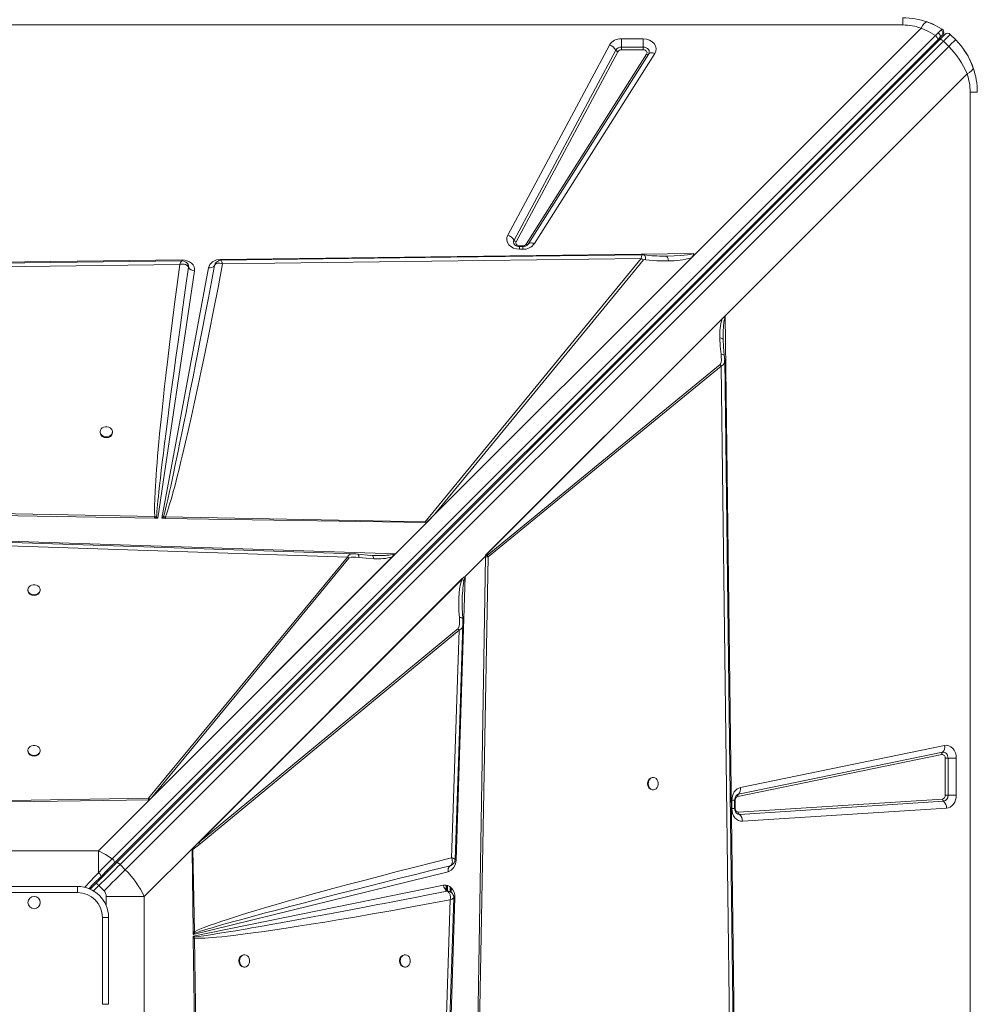
# Model space of a CAD drawing. Units: millimetres. Extents: x -10350 to 13924, y -8123 to 1778.
# Drawn here: x -1257 to -487, y -5473 to -4680 of the extents above; entities that cross this region are included whole.
import ezdxf

# ---------------------------------------------------------------- set-up
doc = ezdxf.new("R2010")
doc.units = ezdxf.units.MM

msp = doc.modelspace()

# ---------------------------------------------------------------- linework, layer by layer
at = {"color": 7, "linetype": 'Continuous', "lineweight": 15}
for p, q in [((-544.96, -4684.15), (-544.96, -4678.38)), ((-544.96, -4684.15), (-1944.96, -4684.15)), ((-711.74, -4868.21), (-530.17, -4686.65)), ((-518.66, -4692.73), (-1181.98, -5356.05)), ((-1180.38, -5359.65), (-517.06, -4696.33)), ((-1178.86, -5359.55), (-515.4, -4696.09)), ((-1175.71, -5360.65), (-512.26, -4697.19)), ((-771.74, -4695.29), (-754.1, -4695.29)), ((-771.74, -4695.29), (-771.74, -4701.98)), ((-754.1, -4701.98), (-754.1, -4695.29)), ((-517.06, -4696.33), (-515.3, -4694.57)), ((-513.44, -4692.71), (-512.79, -4692.07)), ((-512.26, -4697.19), (-508.01, -4701.43)), ((-512.02, -4690.73), (-512.08, -4690.93)), ((-502.54, -4695.95), (-506.78, -4691.71)), ((-508.01, -4701.43), (-1171.47, -5364.89)), ((-863.36, -4853.51), (-781.34, -4700.31)), ((-858.24, -4857.53), (-776.21, -4704.32)), ((-771.74, -4704.21), (-771.74, -4701.98)), ((-771.74, -4701.98), (-754.1, -4701.98)), ((-754.1, -4704.21), (-771.74, -4704.21)), ((-754.1, -4701.98), (-754.1, -4704.21)), ((-774.51, -4705.66), (-856.53, -4858.86)), ((-848.51, -4860.84), (-751.42, -4707.63)), ((-749.76, -4707.52), (-846.85, -4860.72)), ((-744.78, -4707.17), (-841.87, -4860.37)), ((-493.23, -4723.59), (-688.08, -4918.44)), ((-490.73, -6138.38), (-490.73, -4738.38)), ((-490.73, -4738.38), (-484.96, -4738.38)), ((-851.19, -4862.15), (-853.77, -4862.15)), ((-851.19, -4862.61), (-853.77, -4862.61)), ((-853.77, -4864.91), (-853.77, -4862.61)), ((-847.14, -4861.1), (-847.03, -4860.95)), ((-846.85, -4860.72), (-847.03, -4860.98)), ((-1094.69, -4873.05), (-713.26, -4868.23)), ((-715.34, -4871.81), (-922.21, -5078.69)), ((-851.19, -4864.91), (-853.77, -4864.91)), ((-737.03, -4870.43), (-735.74, -4870.44)), ((-715.34, -4871.81), (-711.74, -4868.21)), ((-1764.9, -4881.5), (-1125.75, -4873.44)), ((-1724.27, -4884.76), (-1127.54, -4877.08)), ((-1142.01, -5081.7), (-1104.42, -4879.78)), ((-1125.75, -4873.44), (-1125.59, -4873.44)), ((-1122.53, -4875.29), (-1122.61, -4875.23)), ((-1120.54, -4878.39), (-1120.66, -4877.92)), ((-1120.51, -4879.36), (-1120.54, -4878.39)), ((-1120.52, -4879.34), (-1120.51, -4879.36)), ((-1099.53, -4877.76), (-1099.59, -4877.91)), ((-1099.58, -4877.9), (-1099.09, -4876.7)), ((-1094.44, -4873.82), (-1094.15, -4874.01)), ((-1093.03, -4876.64), (-755.86, -4872.3)), ((-755.86, -4872.3), (-929.76, -5084.52)), ((-922.21, -5078.69), (-754.06, -4873.48)), ((-1115.66, -4882.23), (-1145.36, -5081.64)), ((-881.16, -5111.51), (-688.08, -4918.44)), ((-881.15, -5111.51), (-688.23, -4918.59)), ((-688.23, -4918.61), (-688.23, -4918.59)), ((-688.08, -4918.44), (-680.02, -5557.59)), ((-880.56, -5110.93), (-690.65, -4921.02)), ((-689.77, -4937.45), (-689.77, -4936.44)), ((-689.77, -4937.45), (-689.75, -4938.48)), ((-692.16, -4957.83), (-879.81, -5111.59)), ((-878.99, -5112.84), (-691.35, -4959.08)), ((-691.35, -4959.08), (-692.16, -4957.83)), ((-691.35, -4959.08), (-683.67, -5555.81)), ((-1191.83, -5012.02), (-1191.83, -5012.61)), ((-1181.83, -5012.61), (-1181.83, -5012.02)), ((-1147.83, -5081.6), (-1570.59, -5074.59)), ((-1147.8, -5080.24), (-1570.51, -5072.41)), ((-1147.83, -5081.6), (-1147.39, -5081.61)), ((-1146.28, -5080.43), (-1147.8, -5080.24)), ((-1145.36, -5081.64), (-1147.39, -5081.61)), ((-1145.36, -5081.64), (-1146.28, -5080.43)), ((-1140.7, -5080.37), (-1142.01, -5081.7)), ((-1139.68, -5081.73), (-1142.01, -5081.7)), ((-1140.7, -5080.37), (-1139.14, -5080.41)), ((-1139.68, -5081.73), (-1140.7, -5080.37)), ((-1139.68, -5081.73), (-1139.18, -5081.74)), ((-929.2, -5085.22), (-1139.18, -5081.74)), ((-929.76, -5084.52), (-1139.14, -5080.41)), ((-953.86, -5110.34), (-928.75, -5085.23)), ((-929.2, -5085.22), (-929.76, -5084.52)), ((-928.75, -5085.23), (-922.21, -5078.69)), ((-1295.67, -5099.29), (-953.86, -5110.34)), ((-1294.11, -5103.07), (-992.54, -5113)), ((-992.54, -5113), (-1152.75, -5307.36)), ((-953.86, -5110.34), (-1152.08, -5308.55)), ((-954.01, -5110.49), (-1152.07, -5308.54)), ((-956.37, -5112.83), (-1150.47, -5306.93)), ((-1150.47, -5306.93), (-991.3, -5113.82)), ((-991.3, -5113.82), (-992.54, -5113)), ((-987.61, -5110.35), (-987.45, -5110.35)), ((-973.94, -5111.61), (-983.97, -5110.61)), ((-972.44, -5111.66), (-974.93, -5111.51)), ((-972.26, -5111.76), (-972.44, -5111.66)), ((-971.45, -5111.68), (-972.44, -5111.66)), ((-954.01, -5110.49), (-954.03, -5110.49)), ((-897.56, -5128.51), (-881.17, -5112.12)), ((-881.17, -5112.28), (-897.5, -5128.61)), ((-888.18, -5535.51), (-881.18, -5112.75)), ((-886.83, -5535.55), (-878.99, -5112.84)), ((-881.15, -5111.52), (-881.18, -5112.67)), ((-881.18, -5112.67), (-881.17, -5112.28)), ((-881.18, -5112.67), (-881.18, -5112.67)), ((-881.18, -5112.75), (-881.18, -5112.67)), ((-881.15, -5111.51), (-881.16, -5111.51)), ((-881.15, -5111.51), (-881.15, -5111.52)), ((-1116.28, -5346.63), (-899.49, -5129.85)), ((-1114.69, -5345.05), (-899.93, -5130.29)), ((-900.37, -5131), (-1112.07, -5342.7)), ((-897.5, -5128.61), (-904.88, -5357.11)), ((-900.37, -5131), (-899.93, -5130.29)), ((-899.93, -5130.29), (-899.49, -5129.85)), ((-1249.96, -5139.3), (-1249.96, -5139.89)), ((-1239.96, -5139.89), (-1239.96, -5139.3)), ((-903.31, -5170.62), (-1112.07, -5342.7)), ((-1111.25, -5343.94), (-902.49, -5171.87)), ((-902.49, -5171.87), (-908.54, -5355.3)), ((-1249.96, -5268.8), (-1249.96, -5269.39)), ((-1239.96, -5269.39), (-1239.96, -5268.8)), ((-675.89, -5298.6), (-511.4, -5264.74)), ((-513.54, -5272.06), (-678.03, -5305.92)), ((-677.5, -5304.09), (-513, -5270.23)), ((-510.8, -5304.94), (-510.8, -5275.02)), ((-510.8, -5275.02), (-508.57, -5275.02)), ((-501.88, -5275.02), (-508.57, -5275.02)), ((-508.57, -5275.02), (-508.57, -5304.94)), ((-501.88, -5275.02), (-501.88, -5304.94)), ((-746.1, -5290.61), (-746.69, -5290.61)), ((-1152.75, -5307.36), (-1263.24, -5309.15)), ((-1150.47, -5306.93), (-1151.63, -5308.08)), ((-746.69, -5300.61), (-746.1, -5300.61)), ((-677.53, -5318.47), (-513.04, -5307.93)), ((-508.57, -5304.94), (-510.8, -5304.94)), ((-508.57, -5304.94), (-501.88, -5304.94)), ((-1152.08, -5308.55), (-1263.22, -5310.09)), ((-1193.11, -5349.58), (-1152.08, -5308.55)), ((-1152.75, -5308.55), (-1152.08, -5308.54)), ((-1152.08, -5308.54), (-1152.07, -5308.54)), ((-1152.08, -5308.55), (-1152.07, -5308.54)), ((-682.78, -5315.47), (-682.78, -5308.88)), ((-680.48, -5315.47), (-680.48, -5308.88)), ((-680.02, -5308.88), (-680.02, -5315.47)), ((-512.2, -5309.79), (-676.69, -5320.32)), ((-509.67, -5315.34), (-674.16, -5325.87)), ((-1116.28, -5346.63), (-1156.17, -5386.52)), ((-1117.36, -5347.76), (-1116.28, -5346.63)), ((-1111.25, -5343.94), (-1116.94, -5348.51)), ((-1116.28, -5346.63), (-1114.69, -5345.05)), ((-1114.69, -5345.05), (-1112.07, -5342.7)), ((-1193.11, -5349.58), (-1296.82, -5349.58)), ((-1193.11, -5367.36), (-1193.11, -5349.58)), ((-1116.75, -5414.93), (-1117.66, -5348.54)), ((-1115.82, -5414.91), (-1116.94, -5348.51)), ((-1171.47, -5364.89), (-1175.71, -5360.65)), ((-909.61, -5361.73), (-909.22, -5361.55)), ((-909.6, -5361.73), (-909.61, -5361.73)), ((-908.57, -5361.26), (-909.6, -5361.73)), ((-911.26, -5366.51), (-1116.72, -5417.12)), ((-1279.96, -5378.38), (-1209.96, -5378.38)), ((-1209.96, -5383.38), (-1209.96, -5378.38)), ((-1194.93, -5375.62), (-1199.84, -5380.52)), ((-1192.81, -5377.74), (-1188.57, -5381.98)), ((-1116.7, -5418.34), (-914.99, -5377.39)), ((-912.54, -5381.94), (-912.54, -5377.44)), ((-912.29, -5382.08), (-912.29, -5377.49)), ((-1209.96, -5383.38), (-1279.96, -5383.38)), ((-1156.17, -5386.52), (-1186.95, -5386.52)), ((-1156.17, -5490.24), (-1156.17, -5386.52)), ((-905.87, -5387.67), (-916.92, -5729.48)), ((-912.02, -5382.19), (-912, -5382.2)), ((-905.87, -5387.26), (-905.87, -5387.67)), ((-909.66, -5389.23), (-919.59, -5690.8)), ((-1189.96, -5473.38), (-1189.96, -5403.38)), ((-1184.96, -5403.38), (-1189.96, -5403.38)), ((-1184.96, -5403.38), (-1184.96, -5473.38)), ((-1116.75, -5414.93), (-1115.82, -5414.91)), ((-1116.75, -5414.93), (-1116.74, -5415.34)), ((-1116.72, -5417.12), (-1116.74, -5415.34)), ((-1116.72, -5417.12), (-1115.72, -5416.09)), ((-1116.68, -5419.8), (-1116.7, -5418.34)), ((-1115.85, -5418.99), (-1116.7, -5418.34)), ((-1115.74, -5420.1), (-1115.85, -5418.99)), ((-1115.72, -5416.09), (-1115.82, -5414.91)), ((-1116.67, -5420.12), (-1116.68, -5419.8)), ((-1115.14, -5531.26), (-1116.67, -5420.12)), ((-1113.95, -5530.6), (-1115.74, -5420.1)), ((-1075.38, -5433.38), (-1075.97, -5433.38)), ((-945.88, -5433.38), (-946.47, -5433.38)), ((-1075.97, -5443.38), (-1075.38, -5443.38)), ((-946.47, -5443.38), (-945.88, -5443.38)), ((-1184.96, -5473.38), (-1189.96, -5473.38))]:
    msp.add_line(p, q, dxfattribs=at)
at = {"color": 8, "linetype": 'Continuous', "lineweight": 15}
for p, q in [((-853.77, -4862.15), (-853.77, -4862.62)), ((-851.19, -4862.61), (-851.19, -4862.15)), ((-851.19, -4864.91), (-851.19, -4862.61)), ((-682.78, -5308.88), (-680.48, -5308.88)), ((-682.78, -5315.47), (-680.48, -5315.47)), ((-680.49, -5315.47), (-680.02, -5315.47)), ((-680.02, -5308.88), (-680.48, -5308.88)), ((-1197.05, -5381.98), (-1192.81, -5377.74)), ((-912.83, -5381.73), (-912.83, -5377.38)), ((-911.99, -5382.19), (-911.99, -5377.56)), ((-909.58, -5382.62), (-909.58, -5378.83)), ((-908.87, -5383.03), (-908.87, -5379.45)), ((-1186.95, -5386.52), (-1186.95, -5393.62))]:
    msp.add_line(p, q, dxfattribs=at)
at = {"color": 7, "linetype": 'Continuous', "lineweight": 15, "flags": 128}
for points in [[(-525.24, -4681.71), (-526.19, -4681.82), (-527.4, -4682.72), (-528.76, -4684.39), (-530.17, -4686.65)], [(-530.17, -4686.65), (-524.25, -4689.41), (-518.66, -4692.73)], [(-525.24, -4681.71), (-519.09, -4684.25), (-513.33, -4687.4)], [(-514.21, -4688.17), (-515.2, -4689.15), (-516.51, -4690.49)], [(-513.33, -4687.4), (-513.58, -4687.57), (-514.21, -4688.17)], [(-513.33, -4687.4), (-512.8, -4687.81), (-512.64, -4687.98)], [(-754.1, -4695.29), (-751.53, -4695.55), (-749.03, -4696.33), (-746.88, -4697.59), (-745.24, -4699.18), (-744.16, -4701.04), (-743.7, -4703.13), (-743.92, -4705.24), (-744.78, -4707.17)], [(-516.51, -4690.49), (-517.54, -4691.55), (-518.66, -4692.73)], [(-518.66, -4692.73), (-518.16, -4693.17), (-517.72, -4693.67), (-517.34, -4694.2), (-517.06, -4694.73), (-516.88, -4695.22), (-516.82, -4695.67), (-516.88, -4696.05), (-517.06, -4696.33)], [(-516.51, -4690.49), (-515.94, -4690.97), (-515.59, -4691.37), (-515.23, -4691.91), (-514.95, -4692.58), (-514.83, -4693.32), (-514.95, -4694.02), (-515.3, -4694.57)], [(-515.4, -4696.09), (-513.62, -4694.31), (-512.2, -4692.89), (-511.31, -4692), (-511.02, -4691.71)], [(-515.4, -4696.09), (-515.16, -4695.93), (-514.85, -4695.86), (-514.48, -4695.88), (-514.06, -4695.99), (-513.61, -4696.18), (-513.15, -4696.45), (-512.69, -4696.79), (-512.26, -4697.19)], [(-515.3, -4694.57), (-514.23, -4693.5), (-513.44, -4692.71)], [(-512.26, -4697.19), (-511.07, -4696), (-509.99, -4694.92), (-509.05, -4693.98), (-508.25, -4693.18), (-507.62, -4692.55), (-507.15, -4692.09), (-506.87, -4691.81), (-506.78, -4691.71)], [(-508.01, -4701.43), (-505.75, -4699.17), (-504.01, -4697.43), (-502.91, -4696.33), (-502.54, -4695.95)], [(-754.1, -4701.98), (-752.88, -4702.11), (-751.74, -4702.47), (-750.75, -4703.04), (-749.98, -4703.8), (-749.47, -4704.68), (-749.25, -4705.64), (-749.36, -4706.6), (-749.76, -4707.52)], [(-751.42, -4707.63), (-751.17, -4707.07), (-751.11, -4706.47), (-751.24, -4705.88), (-751.55, -4705.33), (-752.03, -4704.87), (-752.64, -4704.51), (-753.35, -4704.29), (-754.1, -4704.21)], [(-495.72, -4704.1), (-493.8, -4707.03), (-492.43, -4709.4)], [(-744.78, -4707.17), (-745.58, -4706.9), (-746.35, -4706.71), (-747.09, -4706.62), (-747.79, -4706.62), (-748.41, -4706.71), (-748.96, -4706.89), (-749.41, -4707.16), (-749.76, -4707.52)], [(-491.39, -4711.36), (-489.53, -4715.42), (-488.21, -4718.92)], [(-488.3, -4718.65), (-488.47, -4719.74), (-489.64, -4721.13), (-491.22, -4722.35), (-493.23, -4723.59)], [(-853.77, -4864.91), (-856.27, -4864.67), (-858.69, -4863.94), (-860.81, -4862.75), (-862.45, -4861.24), (-863.57, -4859.47), (-864.14, -4857.47), (-864.05, -4855.42), (-863.36, -4853.51)], [(-856.53, -4858.86), (-856.73, -4859.42), (-856.75, -4860), (-856.6, -4860.57), (-856.27, -4861.09), (-855.79, -4861.53), (-855.18, -4861.87), (-854.5, -4862.08), (-853.77, -4862.15)], [(-841.87, -4860.37), (-842.67, -4860.1), (-843.44, -4859.92), (-844.19, -4859.82), (-844.88, -4859.82), (-845.5, -4859.91), (-846.05, -4860.1), (-846.5, -4860.37), (-846.85, -4860.72)], [(-754.92, -4869.39), (-909.26, -4871.38), (-1094.44, -4873.76)], [(-735.74, -4870.44), (-729.33, -4870.27), (-724.12, -4869.99), (-721.05, -4869.72), (-718.46, -4869.42), (-715.31, -4868.86), (-713.26, -4868.23)], [(-733.86, -4874.31), (-734.19, -4872.72), (-734.64, -4871.48), (-735.17, -4870.7), (-735.74, -4870.44)], [(-713.26, -4868.23), (-713.81, -4869.88), (-715.34, -4871.81)], [(-1125.85, -4874.17), (-1421.65, -4877.98), (-1729.33, -4881.93)], [(-1127.54, -4877.08), (-1129.69, -4893.22), (-1131.75, -4909.05), (-1133.71, -4924.42), (-1135.53, -4939.09), (-1137.24, -4953.33), (-1138.81, -4966.75), (-1139.79, -4975.35), (-1140.72, -4983.72), (-1141.6, -4991.85), (-1142.38, -4999.34), (-1143.12, -5006.55), (-1143.81, -5013.51), (-1144.44, -5020.21), (-1144.98, -5026.04), (-1145.47, -5031.63), (-1145.91, -5036.96), (-1146.32, -5042.04), (-1146.67, -5046.87), (-1146.99, -5051.45), (-1147.26, -5055.77), (-1147.48, -5059.85), (-1147.77, -5066.22), (-1147.91, -5071.74), (-1147.92, -5076.41), (-1147.8, -5080.24)], [(-1146.28, -5080.43), (-1146.15, -5078.44), (-1145.97, -5076.16), (-1145.76, -5073.6), (-1145.5, -5070.75), (-1145.19, -5067.62), (-1144.84, -5064.2), (-1144.45, -5060.5), (-1143.88, -5055.25), (-1143.23, -5049.49), (-1142.49, -5043.22), (-1141.68, -5036.44), (-1140.8, -5029.16), (-1139.83, -5021.36), (-1138.6, -5011.67), (-1137.25, -5001.16), (-1135.77, -4989.85), (-1134.16, -4977.73), (-1132.43, -4964.8), (-1130.7, -4952.05), (-1128.98, -4939.55), (-1127.11, -4926.03), (-1125.08, -4911.49), (-1122.88, -4895.93), (-1120.52, -4879.34)], [(-1099.58, -4877.9), (-1102.1, -4891.26), (-1104.51, -4903.97), (-1106.81, -4916.01), (-1108.99, -4927.4), (-1111.06, -4938.13), (-1113.02, -4948.21), (-1114.85, -4957.62), (-1116.8, -4967.57), (-1118.8, -4977.69), (-1120.71, -4987.31), (-1122.53, -4996.42), (-1124.27, -5005.03), (-1125.91, -5013.14), (-1127.47, -5020.74), (-1128.87, -5027.51), (-1130.21, -5033.91), (-1131.47, -5039.93), (-1132.68, -5045.57), (-1133.81, -5050.83), (-1134.88, -5055.72), (-1135.88, -5060.23), (-1137.32, -5066.59), (-1138.61, -5072.06), (-1139.74, -5076.66), (-1140.7, -5080.37)], [(-1139.14, -5080.41), (-1138.37, -5078.33), (-1137.56, -5075.98), (-1136.69, -5073.35), (-1135.79, -5070.44), (-1134.83, -5067.25), (-1133.83, -5063.78), (-1132.79, -5060.03), (-1131.68, -5055.95), (-1130.53, -5051.61), (-1129.35, -5047.02), (-1128.13, -5042.17), (-1126.87, -5037.07), (-1125.57, -5031.72), (-1124.23, -5026.11), (-1122.86, -5020.25), (-1120.54, -5010.17), (-1118.15, -4999.52), (-1115.63, -4988.1), (-1112.97, -4975.73), (-1110.24, -4962.83), (-1107.37, -4949.06), (-1103.9, -4932.04), (-1100.35, -4914.27), (-1096.7, -4895.67), (-1093.03, -4876.64)], [(-1127.54, -4877.08), (-1126.86, -4875.56), (-1126.28, -4874.55), (-1125.87, -4874.17), (-1125.85, -4874.2)], [(-1125.19, -4876.89), (-1126.34, -4876.93), (-1127.54, -4877.08)], [(-1122.61, -4875.23), (-1124.36, -4874.4), (-1125.86, -4874.17)], [(-1125.59, -4873.44), (-1123.52, -4873.61), (-1121.5, -4874.13), (-1119.66, -4874.97), (-1118.12, -4876.08), (-1116.9, -4877.41), (-1116.05, -4878.95), (-1115.63, -4880.59), (-1115.66, -4882.23)], [(-1123.08, -4877.21), (-1124.09, -4876.98), (-1125.19, -4876.89)], [(-1120.73, -4878.89), (-1121.66, -4877.89), (-1123.08, -4877.21)], [(-1121.34, -4876.43), (-1121.93, -4875.77), (-1122.46, -4875.35)], [(-1120.73, -4878.89), (-1120.61, -4879.11), (-1120.52, -4879.34)], [(-1104.42, -4879.78), (-1103.37, -4877.24), (-1101.13, -4875), (-1098.03, -4873.54), (-1094.69, -4873.05)], [(-1099.59, -4877.91), (-1099.59, -4877.91), (-1099.59, -4877.91), (-1099.59, -4877.9), (-1099.59, -4877.9), (-1099.59, -4877.9), (-1099.58, -4877.9), (-1099.58, -4877.9), (-1099.58, -4877.9)], [(-1093.03, -4876.64), (-1095.23, -4876.13), (-1097.21, -4876.16), (-1098.73, -4876.77), (-1099.58, -4877.9)], [(-1094.15, -4874.01), (-1093.92, -4874.41), (-1093.64, -4875)], [(-1093.64, -4875), (-1093.34, -4875.75), (-1093.03, -4876.64)], [(-752.28, -4873.3), (-743.06, -4874.1), (-733.86, -4874.31)], [(-688.12, -4919.57), (-688.13, -4919.56), (-688.15, -4919.55), (-688.21, -4919.55), (-688.38, -4919.57), (-688.67, -4919.65), (-689.3, -4919.95), (-690.65, -4921.02)], [(-692.45, -4936.27), (-692.14, -4942.89), (-691.45, -4949.52)], [(-689.82, -4937.26), (-689.79, -4936.78), (-689.78, -4936.29)], [(-688.81, -4950.19), (-689.49, -4943.73), (-689.82, -4937.26)], [(-692.16, -4957.83), (-691.77, -4957.29), (-691.39, -4955.98), (-691.21, -4954.3), (-691.23, -4951.92), (-691.45, -4949.52)], [(-688.52, -4954.1), (-688.61, -4952.16), (-688.81, -4950.19)], [(-680.75, -5557.49), (-684.56, -5261.69), (-688.52, -4954.01)], [(-1186.83, -5016.07), (-1185.48, -5015.92), (-1184.23, -5015.48), (-1183.18, -5014.78), (-1182.39, -5013.88), (-1181.94, -5012.84), (-1181.84, -5011.74), (-1182.12, -5010.66), (-1182.75, -5009.68), (-1183.68, -5008.88), (-1184.84, -5008.3), (-1186.15, -5008.01), (-1187.51, -5008.01), (-1188.82, -5008.3), (-1189.99, -5008.88), (-1190.92, -5009.68), (-1191.54, -5010.66), (-1191.82, -5011.74), (-1191.73, -5012.84), (-1191.27, -5013.88), (-1190.48, -5014.78), (-1189.43, -5015.48), (-1188.18, -5015.92), (-1186.83, -5016.07)], [(-1139.14, -5080.41), (-1139.16, -5081.13), (-1139.18, -5081.74)], [(-987.6, -5110.27), (-1140.16, -5105.25), (-1295.72, -5100.13)], [(-991.3, -5113.82), (-990.78, -5113.45), (-989.53, -5113.1), (-987.93, -5112.95), (-985.67, -5112.99), (-983.37, -5113.24)], [(-983.97, -5110.61), (-985.76, -5110.4), (-987.52, -5110.28)], [(-983.37, -5113.24), (-983.43, -5111.73), (-983.71, -5110.8), (-983.98, -5110.64)], [(-971.34, -5114.34), (-977.35, -5113.96), (-983.37, -5113.24)], [(-971.3, -5111.7), (-971.78, -5111.7), (-972.25, -5111.72)], [(-954.97, -5110.36), (-954.96, -5110.37), (-954.95, -5110.44), (-955.05, -5110.89), (-955.33, -5111.51), (-956.37, -5112.83)], [(-878.99, -5112.84), (-880.03, -5112.84), (-881.18, -5112.75)], [(-880.56, -5110.93), (-880.18, -5111.39), (-880.09, -5111.49), (-880.06, -5111.53), (-880.03, -5111.55), (-879.98, -5111.59), (-879.94, -5111.62), (-879.9, -5111.63), (-879.85, -5111.62), (-879.81, -5111.59)], [(-900.37, -5131), (-901.42, -5134.67), (-902.08, -5138.43), (-902.47, -5142.1), (-902.71, -5146.11), (-902.77, -5151.21), (-902.61, -5156.44), (-902.24, -5161.66)], [(-898.57, -5132.29), (-899.35, -5131.62), (-900.37, -5131)], [(-1244.96, -5143.35), (-1243.61, -5143.2), (-1242.37, -5142.76), (-1241.31, -5142.06), (-1240.52, -5141.16), (-1240.07, -5140.12), (-1239.97, -5139.02), (-1240.25, -5137.94), (-1240.88, -5136.96), (-1241.81, -5136.16), (-1242.97, -5135.59), (-1244.28, -5135.29), (-1245.64, -5135.29), (-1246.96, -5135.59), (-1248.12, -5136.16), (-1249.05, -5136.96), (-1249.67, -5137.94), (-1249.95, -5139.02), (-1249.86, -5140.12), (-1249.4, -5141.16), (-1248.62, -5142.06), (-1247.56, -5142.76), (-1246.31, -5143.2), (-1244.96, -5143.35)], [(-899.58, -5162.52), (-900.06, -5154.12), (-900.04, -5147.94)], [(-903.31, -5170.62), (-902.88, -5170.01), (-902.43, -5168.58), (-902.18, -5166.77), (-902.1, -5164.23), (-902.24, -5161.66)], [(-899.44, -5166.97), (-899.44, -5164.78), (-899.58, -5162.52)], [(-905.69, -5356.73), (-902.83, -5269.91), (-899.43, -5166.8)], [(-1244.96, -5272.85), (-1243.61, -5272.7), (-1242.37, -5272.26), (-1241.31, -5271.56), (-1240.52, -5270.66), (-1240.07, -5269.62), (-1239.97, -5268.52), (-1240.25, -5267.45), (-1240.88, -5266.47), (-1241.81, -5265.66), (-1242.97, -5265.09), (-1244.28, -5264.79), (-1245.64, -5264.79), (-1246.96, -5265.09), (-1248.12, -5265.66), (-1249.05, -5266.47), (-1249.67, -5267.45), (-1249.95, -5268.52), (-1249.86, -5269.62), (-1249.4, -5270.66), (-1248.62, -5271.56), (-1247.56, -5272.26), (-1246.31, -5272.7), (-1244.96, -5272.85)], [(-511.4, -5264.74), (-509.65, -5264.62), (-507.88, -5264.99), (-506.21, -5265.83), (-504.76, -5267.09), (-503.56, -5268.7), (-502.63, -5270.65), (-502.06, -5272.81), (-501.88, -5275.02)], [(-513, -5270.23), (-512.18, -5270.17), (-511.36, -5270.34), (-510.6, -5270.73), (-509.91, -5271.32), (-509.35, -5272.08), (-508.92, -5272.98), (-508.66, -5273.98), (-508.57, -5275.02)], [(-750.15, -5295.61), (-750, -5296.96), (-749.56, -5298.21), (-748.86, -5299.26), (-747.96, -5300.05), (-746.92, -5300.5), (-745.82, -5300.6), (-744.74, -5300.32), (-743.77, -5299.69), (-742.96, -5298.76), (-742.39, -5297.6), (-742.09, -5296.29), (-742.09, -5294.93), (-742.39, -5293.62), (-742.96, -5292.45), (-743.77, -5291.52), (-744.74, -5290.9), (-745.82, -5290.62), (-746.92, -5290.71), (-747.96, -5291.17), (-748.86, -5291.95), (-749.56, -5293.01), (-750, -5294.26), (-750.15, -5295.61)], [(-682.78, -5308.88), (-682.31, -5305.39), (-680.83, -5302.13), (-678.52, -5299.75), (-675.89, -5298.6)], [(-1152.75, -5308.55), (-1152.76, -5307.94), (-1152.75, -5307.36)], [(-501.88, -5304.94), (-502, -5306.78), (-502.42, -5308.67), (-503.13, -5310.48), (-504.13, -5312.12), (-505.37, -5313.47), (-506.76, -5314.47), (-508.23, -5315.08), (-509.67, -5315.34)], [(-674.16, -5325.87), (-675.8, -5325.77), (-677.43, -5325.24), (-678.93, -5324.3), (-680.23, -5323.02), (-681.3, -5321.44), (-682.12, -5319.58), (-682.62, -5317.54), (-682.78, -5315.47)], [(-1116.94, -5348.51), (-1117.14, -5348.13), (-1117.36, -5347.76)], [(-1181.98, -5356.05), (-1187.41, -5352.57), (-1193.11, -5349.58)], [(-1181.98, -5356.05), (-1185.57, -5359.67), (-1189.29, -5363.45), (-1193.11, -5367.36)], [(-1181.98, -5356.05), (-1181.48, -5356.49), (-1181.03, -5356.99), (-1180.66, -5357.52), (-1180.38, -5358.04), (-1180.2, -5358.54), (-1180.14, -5358.99), (-1180.2, -5359.37), (-1180.38, -5359.65)], [(-1117.66, -5348.54), (-1117.29, -5348.53), (-1116.94, -5348.51)], [(-908.54, -5355.3), (-923.45, -5359.05), (-938.08, -5362.77), (-952.44, -5366.46), (-966.09, -5370.01), (-979.31, -5373.49), (-992.15, -5376.9), (-1004.15, -5380.14), (-1013.16, -5382.6), (-1021.89, -5385), (-1030.33, -5387.36), (-1038.03, -5389.53), (-1045.42, -5391.64), (-1052.51, -5393.69), (-1059.3, -5395.68), (-1066.16, -5397.72), (-1072.64, -5399.69), (-1078.74, -5401.57), (-1084.25, -5403.31), (-1089.19, -5404.91), (-1093.78, -5406.43), (-1098.02, -5407.87), (-1103.85, -5409.94), (-1108.76, -5411.81), (-1112.75, -5413.46), (-1115.82, -5414.91)], [(-907.99, -5357.44), (-908.2, -5356.39), (-908.54, -5355.3)], [(-1194.93, -5375.62), (-1190.75, -5371.44), (-1186.63, -5367.32), (-1182.65, -5363.34), (-1178.86, -5359.55)], [(-1175.71, -5360.65), (-1177.7, -5362.63), (-1179.75, -5364.68), (-1181.84, -5366.77), (-1183.98, -5368.91), (-1186.16, -5371.09), (-1188.36, -5373.29), (-1190.58, -5375.51), (-1192.81, -5377.74)], [(-1190.98, -5370.26), (-1185.53, -5364.8), (-1180.38, -5359.65)], [(-1175.71, -5360.65), (-1176.15, -5360.25), (-1176.6, -5359.91), (-1177.07, -5359.64), (-1177.51, -5359.45), (-1177.93, -5359.34), (-1178.31, -5359.32), (-1178.62, -5359.39), (-1178.86, -5359.55)], [(-1115.72, -5416.09), (-1114.13, -5415.53), (-1112.22, -5414.9), (-1110.01, -5414.19), (-1107.5, -5413.42), (-1104.68, -5412.56), (-1101.55, -5411.64), (-1098.12, -5410.64), (-1093.86, -5409.42), (-1089.19, -5408.1), (-1084.11, -5406.69), (-1078.61, -5405.17), (-1072.71, -5403.56), (-1066.39, -5401.86), (-1059.67, -5400.05), (-1049.74, -5397.42), (-1038.91, -5394.56), (-1027.18, -5391.5), (-1014.55, -5388.23), (-1001.02, -5384.74), (-986.89, -5381.14), (-975.16, -5378.15), (-962.73, -5375.01), (-950.18, -5371.85), (-937.6, -5368.7), (-924.08, -5365.33), (-909.6, -5361.73)], [(-904.88, -5357.11), (-905.4, -5360.27), (-906.78, -5363.21), (-908.86, -5365.39), (-911.26, -5366.51)], [(-909.6, -5361.73), (-908.53, -5360.86), (-907.97, -5359.37)], [(-907.97, -5359.37), (-907.91, -5358.45), (-907.99, -5357.44)], [(-1200.97, -5380.24), (-1197.06, -5376.33), (-1190.98, -5370.26)], [(-1171.47, -5364.89), (-1173.46, -5366.87), (-1175.5, -5368.92), (-1177.6, -5371.02), (-1179.74, -5373.16), (-1181.92, -5375.33), (-1184.12, -5377.54), (-1186.34, -5379.76), (-1188.57, -5381.98)], [(-1192.81, -5377.74), (-1193.22, -5377.33), (-1193.62, -5376.93), (-1193.99, -5376.56), (-1194.31, -5376.24), (-1194.57, -5375.98), (-1194.77, -5375.78), (-1194.89, -5375.66), (-1194.93, -5375.62)], [(-914.99, -5377.39), (-913.31, -5377.28), (-911.62, -5377.64), (-910.02, -5378.45), (-908.63, -5379.65), (-907.48, -5381.2), (-906.59, -5383.07), (-906.04, -5385.14), (-905.87, -5387.26)], [(-912, -5382.2), (-926.05, -5384.95), (-939.31, -5387.53), (-951.78, -5389.94), (-957.38, -5391.02), (-962.8, -5392.07), (-968.05, -5393.07), (-973.47, -5394.11), (-979.97, -5395.35), (-995.46, -5398.29), (-1009.86, -5400.99), (-1012.94, -5401.57), (-1015.97, -5402.13), (-1018.94, -5402.68), (-1021.86, -5403.22), (-1024.73, -5403.75), (-1027.53, -5404.27), (-1030.29, -5404.78), (-1041.89, -5406.9), (-1052.64, -5408.84), (-1062.55, -5410.6), (-1066.21, -5411.25), (-1069.74, -5411.86), (-1073.14, -5412.45), (-1076.41, -5413.02), (-1079.55, -5413.55), (-1082.56, -5414.06), (-1088.42, -5415.04), (-1093.76, -5415.91), (-1098.59, -5416.67), (-1102.9, -5417.33), (-1108.31, -5418.11), (-1112.63, -5418.66), (-1115.85, -5418.99)], [(-916.86, -5695.74), (-911.84, -5543.18), (-906.71, -5387.62)], [(-911.53, -5382.43), (-911.76, -5382.3), (-912, -5382.2)], [(-909.66, -5389.23), (-909.5, -5387.1), (-909.76, -5385.12), (-910.47, -5383.5), (-911.53, -5382.43)], [(-907.58, -5384.54), (-907.81, -5384.13), (-908.3, -5383.52)], [(-906.71, -5387.63), (-906.85, -5386.35), (-907.43, -5384.8)], [(-906.72, -5387.62), (-906.71, -5387.63), (-907.01, -5387.95)], [(-1115.74, -5420.1), (-1114.09, -5420.18), (-1112.15, -5420.19), (-1109.91, -5420.15), (-1107.38, -5420.04), (-1104.55, -5419.87), (-1101.42, -5419.63), (-1098, -5419.33), (-1093.8, -5418.93), (-1089.24, -5418.44), (-1084.34, -5417.88), (-1078.87, -5417.21), (-1072.83, -5416.43), (-1066.4, -5415.57), (-1059.59, -5414.62), (-1050.97, -5413.37), (-1041.86, -5412.01), (-1032.27, -5410.53), (-1021.69, -5408.86), (-1010.58, -5407.06), (-999.01, -5405.14), (-986.59, -5403.04), (-972.31, -5400.57), (-957.57, -5397.98), (-941.99, -5395.18), (-925.99, -5392.26), (-909.66, -5389.23)], [(-908.04, -5388.53), (-908.78, -5388.87), (-909.66, -5389.23)], [(-907.01, -5387.95), (-907.44, -5388.22), (-908.04, -5388.53)], [(-1116.68, -5419.8), (-1116.2, -5419.34), (-1115.85, -5418.99)], [(-1116.67, -5420.12), (-1116.13, -5420.11), (-1115.74, -5420.1)], [(-1079.43, -5438.38), (-1079.28, -5439.73), (-1078.84, -5440.98), (-1078.15, -5442.03), (-1077.25, -5442.82), (-1076.21, -5443.27), (-1075.11, -5443.37), (-1074.03, -5443.09), (-1073.05, -5442.46), (-1072.25, -5441.54), (-1071.67, -5440.37), (-1071.38, -5439.06), (-1071.38, -5437.7), (-1071.67, -5436.39), (-1072.25, -5435.22), (-1073.05, -5434.29), (-1074.03, -5433.67), (-1075.11, -5433.39), (-1076.21, -5433.48), (-1077.25, -5433.94), (-1078.15, -5434.72), (-1078.84, -5435.78), (-1079.28, -5437.03), (-1079.43, -5438.38)], [(-949.93, -5438.38), (-949.78, -5439.73), (-949.34, -5440.98), (-948.64, -5442.03), (-947.74, -5442.82), (-946.71, -5443.27), (-945.61, -5443.37), (-944.53, -5443.09), (-943.55, -5442.46), (-942.74, -5441.54), (-942.17, -5440.37), (-941.87, -5439.06), (-941.87, -5437.7), (-942.17, -5436.39), (-942.74, -5435.22), (-943.55, -5434.29), (-944.53, -5433.67), (-945.61, -5433.39), (-946.71, -5433.48), (-947.74, -5433.94), (-948.64, -5434.72), (-949.34, -5435.78), (-949.78, -5437.03), (-949.93, -5438.38)]]:
    msp.add_lwpolyline(points, dxfattribs=at)
at = {"color": 8, "linetype": 'Continuous', "lineweight": 15, "flags": 128}
for points in [[(-754.91, -4869.49), (-755.28, -4869.58), (-755.67, -4870.61), (-755.86, -4872.3)], [(-752.28, -4873.3), (-752.32, -4872.18), (-752.43, -4871.2), (-752.61, -4870.42), (-752.85, -4869.86), (-753.14, -4869.54), (-753.36, -4869.5)], [(-1125.75, -4873.44), (-1125.74, -4873.86), (-1125.73, -4874.24), (-1125.73, -4874.26)], [(-1094.67, -4873.84), (-1094.68, -4873.67), (-1094.69, -4873.05)], [(-689.77, -4936.44), (-689.78, -4935.3), (-689.77, -4933.3), (-689.73, -4931.45), (-689.67, -4929.75), (-689.58, -4928.21), (-689.5, -4926.93), (-689.39, -4925.76), (-689.28, -4924.68), (-689.15, -4923.69), (-688.68, -4921.21), (-688.12, -4919.57)], [(-692.45, -4936.27), (-691.35, -4936.46), (-690.5, -4936.74), (-689.96, -4937.08), (-689.86, -4937.27)], [(-691.45, -4949.52), (-690.05, -4949.59), (-689.12, -4949.84), (-688.84, -4950.19)], [(-971.34, -5114.34), (-971.5, -5113.25), (-971.76, -5112.4), (-972.08, -5111.86), (-972.26, -5111.76)], [(-954.97, -5110.36), (-955.66, -5110.63), (-956.57, -5110.89), (-957.67, -5111.11), (-958.99, -5111.31), (-959.95, -5111.42), (-961.01, -5111.51), (-962.15, -5111.59), (-963.39, -5111.66), (-967.46, -5111.74), (-971.45, -5111.68)], [(-902.24, -5161.66), (-901.46, -5161.71), (-900.79, -5161.81), (-900.24, -5161.96), (-899.85, -5162.14), (-899.63, -5162.35), (-899.6, -5162.52)], [(-905.82, -5357.05), (-905.5, -5357.07), (-904.88, -5357.11)], [(-1204.12, -5379.07), (-1202.82, -5377.69), (-1200.76, -5375.5), (-1199.17, -5373.8), (-1196.98, -5371.48), (-1194.96, -5369.33), (-1193.11, -5367.36)]]:
    msp.add_lwpolyline(points, dxfattribs=at)
at = {"color": 7, "linetype": 'Continuous', "lineweight": 15}
msp.add_circle((-1244.96, -5391.38), 5, dxfattribs=at)
for centre, radius, start, end in [((-544.97, -4738.41), 60.03, 70.81151, 89.99532), ((-544.96, -4738.38), 60, 64.03112, 71.816), ((-544.96, -4729.15), 45, 70.81026, 90.00226), ((-515.64, -4690.75), 2.95, 318.20964, 60.94093), ((-514.82, -4689.97), 2.9, 339.1446, 60.91376), ((-772.24, -4706.03), 10.75, 87.34147, 147.8579), ((-513.85, -4695.95), 2, 135, 195), ((-508.9, -4693.83), 3, 45, 135), ((-544.95, -4738.37), 59.99, 19.19105, 45.00301), ((-783.97, -4708.94), 9.03, 30.80851, 73.08073), ((-771.97, -4706.98), 5.01, 87.32926, 147.859), ((-773.63, -4702.78), 3.01, 210.79528, 253.05717), ((-771.88, -4707.31), 3.1, 87.36734, 147.85441), ((-555.62, -4749.21), 67.45, 22.3288, 45.10482), ((-750.68, -4706.38), 1.46, 239.34861, 308.7407), ((-544.97, -4738.38), 60.01, 0.0017, 19.19147), ((-535.73, -4738.38), 45, 0.00029, 19.19377), ((-865.99, -4862.15), 9.03, 30.80851, 73.08073), ((-855.65, -4855.98), 3.01, 210.8362, 253.01625), ((-854.16, -4857.47), 5.15, 222.94987, 274.34703), ((-850.76, -4853.96), 10.96, 267.74721, 324.20655), ((-851.07, -4858.99), 3.16, 267.74679, 324.20453), ((-850.86, -4857.34), 5.28, 266.34778, 316.20155), ((-847.77, -4859.58), 1.46, 239.34861, 308.7407), ((-755.18, -4889.27), 19.88, 84.75064, 89.33399), ((-736.75, -4729.06), 141.4, 263.25531, 269.9368), ((-732.89, -4811.5), 62.81, 269.11374, 286.23006), ((-1124.21, -4878.83), 3.73, 352.15846, 39.86178), ((-1115.65, -4876.69), 5.55, 208.80426, 269.90613), ((-1103.3, -4875.5), 4.42, 255.27695, 327.0462), ((-1094.24, -4879.33), 5.57, 92.20064, 153.06264), ((-761.76, -4883.23), 12.43, 51.69952, 61.62521), ((-752.98, -4875.25), 2.08, 70.05155, 121.24228), ((-686.54, -4918.89), 1.71, 170.40179, 203.14674), ((-645.47, -4934.08), 47.03, 163.87726, 182.66897), ((-1187.28, -5012.1), 4.58, 186.37923, 275.60358), ((-1186.38, -5012.1), 4.58, 264.38637, 353.63082), ((-775.69, -5090.59), 372.25, 178.40706, 178.61616), ((-1134.76, -5092.43), 16.64, 133.84467, 139.40935), ((-968.31, -5069.4), 45.05, 266.14392, 285.37266), ((-954.3, -5109.03), 1.48, 243.33975, 280.71761), ((-878.62, -5112.6), 2.56, 139.30929, 181.58229), ((-886.59, -5116.94), 8.63, 28.38242, 38.27478), ((-892.47, -5137.93), 10.71, 118.39565, 130.99612), ((-881.28, -5135.32), 17.55, 157.50054, 170.0429), ((-888.32, -5122.73), 10.9, 212.03585, 212.65903), ((-1245.41, -5139.38), 4.58, 186.39728, 275.63834), ((-1244.51, -5139.38), 4.58, 264.34816, 353.61622), ((-910.13, -5176.02), 8.69, 28.53236, 38.36989), ((-517.12, -5266.04), 5.87, 314.53216, 12.83969), ((-1245.41, -5268.88), 4.58, 186.39728, 275.63834), ((-1244.51, -5268.88), 4.58, 264.34816, 353.61622), ((-511.63, -5271.62), 1.96, 134.54355, 192.83747), ((-513.39, -5274.67), 2.62, 352.41845, 93.19622), ((-746.18, -5295.16), 4.58, 96.34907, 185.64034), ((-746.18, -5296.06), 4.58, 174.39127, 263.61932), ((-681.61, -5299.9), 5.87, 314.5285, 12.83418), ((-1156.87, -5314.94), 8.63, 52.65772, 61.47074), ((-1152.77, -5306.95), 1.61, 270.7608, 315.06828), ((-675.35, -5308.49), 5.15, 132.93605, 184.35639), ((-677.15, -5308.65), 2.88, 107.86419, 184.44962), ((-676.12, -5305.48), 1.96, 134.56111, 192.81991), ((-513.57, -5305.2), 2.78, 280.86051, 5.45807), ((-510.72, -5307.99), 2.33, 178.53919, 230.41094), ((-513.05, -5305.37), 4.5, 280.84958, 5.47557), ((-675.21, -5315.81), 5.28, 176.34643, 226.26765), ((-677.33, -5315.77), 2.7, 173.55078, 265.75116), ((-516.64, -5315.16), 6.97, 358.52358, 50.44212), ((-675.21, -5318.53), 2.32, 178.50567, 230.46673), ((-681.13, -5325.69), 6.97, 358.53297, 50.43273), ((-1116.57, -5348.52), 1.1, 136.49934, 181.17617), ((-1118.89, -5348.09), 8.69, 28.53236, 38.36989), ((-909.16, -5359.96), 4.71, 43.47996, 82.43269), ((-907.15, -5365.25), 4.29, 124.96787, 197.07469), ((-909.54, -5360.36), 1.28, 285.42793, 312.92554), ((-911.28, -5356.42), 5.59, 298.79943, 356.76233), ((-1196.21, -5371.85), 5.47, 16.97998, 55.37322), ((-1225.85, -5419.59), 77.13, 25.38954, 45.17288), ((-1209.96, -5403.38), 25, 0, 90), ((-909.18, -5377.12), 5.81, 182.66629, 240.77194), ((-1209.96, -5403.38), 20, 0, 90), ((-1192.99, -5386.12), 6.05, 356.18902, 43.10947), ((-911.44, -5386.47), 4.31, 43.23071, 97.46818), ((-903.81, -5344.53), 43.19, 266.05318, 267.26988), ((-1124.73, -5427.34), 14.41, 51.30183, 56.32538), ((-1075.46, -5437.93), 4.58, 96.40047, 185.62855), ((-945.96, -5437.93), 4.58, 96.40047, 185.62855), ((-1075.46, -5438.83), 4.58, 174.3668, 263.60418), ((-945.96, -5438.83), 4.58, 174.3668, 263.60418)]:
    msp.add_arc(centre, radius, start, end, dxfattribs=at)
at = {"color": 8, "linetype": 'Continuous', "lineweight": 15}
for centre, radius, start, end in [((-516.75, -4697.66), 1.21, 152.27638, 217.82815), ((-514.91, -4689.94), 3, 315, 340.8811), ((-855.47, -4859.02), 3.14, 151.63525, 218.30971), ((-1124.86, -4878.73), 4.13, 357.87598, 57.24713), ((-692.96, -4954.92), 4.45, 291.18338, 11.76604), ((-988.49, -5114.62), 4.36, 78.31875, 158.26428), ((-799.95, -5149.5), 100.11, 170.09991, 179.14882), ((-904.04, -5167.55), 4.59, 289.76935, 9.39767), ((-676.78, -5307.4), 3.39, 102.18514, 127.33931), ((-676.86, -5317.11), 3.21, 231.83573, 273.08401), ((-1217.46, -5397.45), 39.1, 44.30209, 45.73735), ((-1185.01, -5365.9), 1.2, 152.14773, 217.21019), ((-911.18, -5386.53), 4.12, 24.81456, 94.9162)]:
    msp.add_arc(centre, radius, start, end, dxfattribs=at)
at = {"color": 7, "linetype": 'Continuous', "lineweight": 15}
for centre, major_axis, ratio, start_param, end_param in [((-685.01, -4918.44), (4.82, 3.54), 0.335091, 1.998587, 2.037729), ((-813.49, -4946.45), (118.15, 140.12), 0.032552, 3.310405, 3.507105), ((-953.86, -5107.26), (3.46, 4.76), 0.339155, 4.23658, 4.275722), ((-1003.49, -5196.91), (115.42, 106.79), 0.379879, 5.926895, 5.934686), ((-890.35, -5118.69), (8.66, 8.01), 0.379879, 5.934686, 5.963142)]:
    msp.add_ellipse(centre, major_axis=major_axis, ratio=ratio, start_param=start_param, end_param=end_param, dxfattribs=at)

doc.saveas('drawing.dxf')
